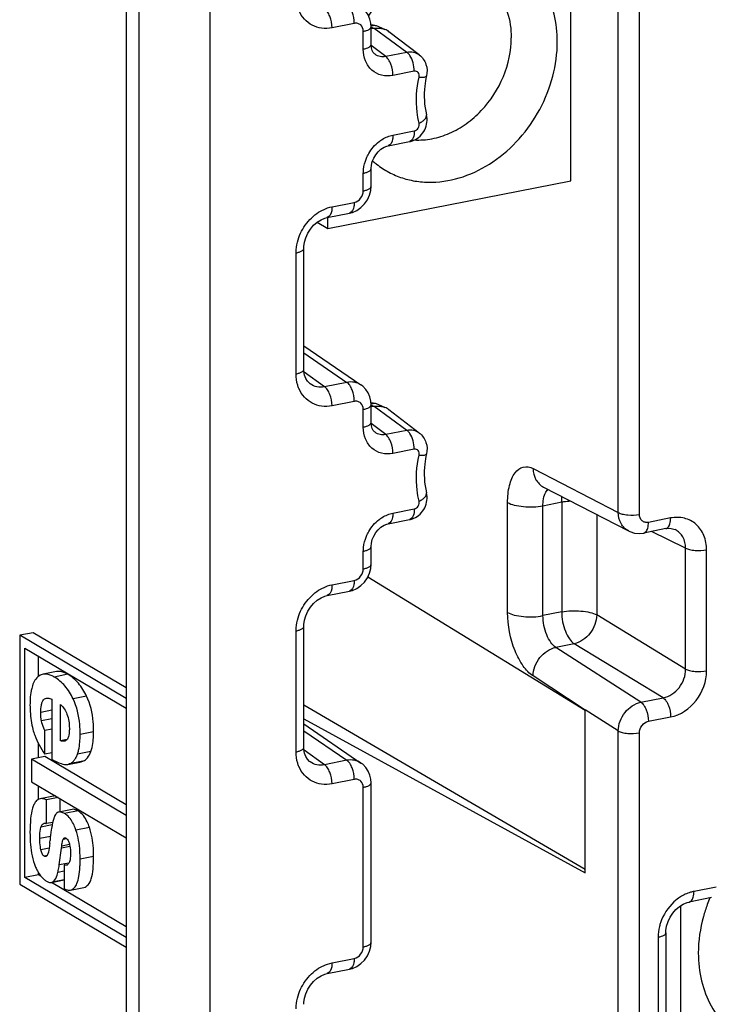
# Model space of a CAD drawing. Units: millimetres. Extents: x -3 to 844, y 0 to 594.
# Drawn here: x 62 to 76, y 354 to 373 of the extents above; entities that cross this region are included whole.
import ezdxf

# ---------------------------------------------------------------- set-up
doc = ezdxf.new("R2010")
doc.units = ezdxf.units.MM
doc.header["$LTSCALE"] = 46.255
doc.layers.get('0').update_dxf_attribs({"linetype": 'CONTINUOUS'})
for name, color, linetype in [('02___PRT_ALL_AXES', 7, 'CONTINUOUS'), ('AUSFORMSCHRAEGEN', 7, 'CONTINUOUS'), ('BEZUGSACHSEN', 7, 'CONTINUOUS'), ('FASEN', 7, 'CONTINUOUS'), ('RUNDUNGEN', 7, 'CONTINUOUS')]:
    doc.layers.add(name, color=color, linetype=linetype)

msp = doc.modelspace()

# ---------------------------------------------------------------- linework, layer by layer
at = {"color": 7, "linetype": 'CONTINUOUS'}
for p, q in [((72.917, 369.722), (72.917, 373.011)), ((68.239, 368.8), (72.917, 369.722)), ((68.239, 368.8), (68.239, 369.015)), ((68.031, 368.923), (68.239, 368.8)), ((75.027, 355.751), (75.027, 353.148))]:
    msp.add_line(p, q, dxfattribs=at)
at = {"layer": '02___PRT_ALL_AXES', "color": 7, "linetype": 'CONTINUOUS'}
for centre, radius, start, end in [((70.18, 371.31), 1.616, 228.0086, 230.8284), ((70.176, 371.304), 1.609, 230.8302, 231.6328), ((78.262, 354.768), 2.898, 156.8805, 159.6082)]:
    msp.add_arc(centre, radius, start, end, dxfattribs=at)
for points, knots in [([(72.657, 372.396), (72.657, 372.577), (72.618, 372.93), (72.434, 373.418), (72.135, 373.822), (71.869, 374.018), (71.727, 374.092)], [0, 0, 0, 0, 0.266759, 0.520366, 0.763028, 1, 1, 1, 1]), ([(69.022, 372.895), (69.114, 373.052), (69.336, 373.34), (69.758, 373.664), (70.232, 373.846), (70.64, 373.862), (70.939, 373.788), (71.145, 373.693), (71.329, 373.559), (71.539, 373.334), (71.724, 372.97), (71.769, 372.644), (71.769, 372.478)], [0, 0, 0, 0, 0.139464, 0.274617, 0.402389, 0.522273, 0.580242, 0.637495, 0.694733, 0.752659, 0.872389, 1, 1, 1, 1]), ([(69.177, 370.043), (69.251, 369.985), (69.409, 369.881), (69.671, 369.769), (69.952, 369.704), (70.348, 369.68), (70.863, 369.777), (71.442, 370.071), (71.948, 370.519), (72.343, 371.085), (72.595, 371.723), (72.657, 372.175), (72.657, 372.396)], [0, 0, 0, 0, 0.055172, 0.110485, 0.1665, 0.223701, 0.342612, 0.468676, 0.600644, 0.735608, 0.869891, 1, 1, 1, 1]), ([(69.904, 370.509), (70.017, 370.503), (70.251, 370.52), (70.592, 370.628), (70.915, 370.815), (71.302, 371.154), (71.659, 371.706), (71.769, 372.224), (71.769, 372.478)], [0, 0, 0, 0, 0.11335, 0.232024, 0.356028, 0.484363, 0.74559, 1, 1, 1, 1]), ([(75.546, 355.778), (75.518, 355.702), (75.419, 355.4), (75.373, 355.08), (75.373, 354.844)], [0, 0, 0, 0, 0.255283, 1, 1, 1, 1]), ([(75.373, 354.844), (75.373, 354.663), (75.412, 354.31), (75.596, 353.821), (75.895, 353.417), (76.161, 353.222), (76.303, 353.148)], [0, 0, 0, 0, 0.266798, 0.520419, 0.763067, 1, 1, 1, 1])]:
    msp.add_open_spline(points, degree=3, knots=knots, dxfattribs=at)
at = {"layer": 'AUSFORMSCHRAEGEN', "color": 7, "linetype": 'CONTINUOUS'}
for p, q in [((69.337, 372.639), (69.173, 372.706)), ((69.999, 372.146), (69.415, 372.595)), ((69.337, 365.357), (69.173, 365.423)), ((69.999, 364.863), (69.415, 365.312)), ((73.196, 356.387), (73.196, 359.528))]:
    msp.add_line(p, q, dxfattribs=at)
for centre in [(69.212, 372.33), (69.212, 365.047)]:
    msp.add_arc(centre, 0.334, 52.5067, 67.9553, dxfattribs=at)
for points in [[(69.127, 372.657), (69.153, 372.662), (69.179, 372.664), (69.205, 372.664)], [(69.205, 372.664), (69.25, 372.664), (69.295, 372.656), (69.337, 372.639)], [(69.127, 365.374), (69.153, 365.379), (69.179, 365.382), (69.205, 365.382)], [(69.205, 365.382), (69.25, 365.382), (69.295, 365.373), (69.337, 365.357)]]:
    msp.add_open_spline(points, degree=3, dxfattribs=at)
at = {"layer": 'BEZUGSACHSEN', "color": 7, "linetype": 'CONTINUOUS'}
for p, q in [((62.563, 361.016), (62.303, 360.965)), ((64.356, 359.954), (62.563, 361.016)), ((62.303, 360.965), (62.303, 356.172)), ((64.356, 359.749), (62.303, 360.965)), ((62.403, 356.301), (62.403, 360.718)), ((62.403, 360.718), (64.356, 359.561)), ((62.663, 360.172), (62.663, 360.564)), ((63.012, 360.267), (62.752, 360.216)), ((62.919, 359.736), (62.919, 358.578)), ((63.086, 358.935), (63.086, 359.634)), ((62.919, 359.158), (62.786, 359.132)), ((62.786, 358.676), (62.786, 359.132)), ((63.217, 358.961), (63.086, 358.935)), ((62.663, 358.603), (62.663, 358.884)), ((62.788, 358.628), (62.528, 358.576)), ((62.528, 358.576), (62.528, 358.144)), ((64.356, 357.494), (62.528, 358.576)), ((62.919, 358.702), (62.786, 358.676)), ((64.356, 357.699), (62.788, 358.628)), ((63.233, 358.479), (63.493, 358.53)), ((63.493, 358.532), (63.517, 358.538)), ((63.233, 358.478), (63.257, 358.486)), ((62.528, 358.144), (64.356, 357.061)), ((62.663, 357.817), (62.663, 358.064)), ((62.957, 357.868), (62.697, 357.816)), ((63.043, 357.839), (62.819, 357.795)), ((62.819, 357.338), (62.819, 357.795)), ((63.079, 357.561), (63.079, 357.818)), ((63.316, 357.611), (63.056, 357.56)), ((62.939, 357.362), (62.819, 357.338)), ((63.064, 356.541), (63.108, 356.867)), ((63.108, 356.867), (63.112, 356.905)), ((63.269, 356.899), (63.108, 356.867)), ((63.262, 356.934), (63.112, 356.905)), ((63.159, 356.536), (63.159, 356.079)), ((63.198, 356.535), (63.159, 356.536)), ((62.663, 356.352), (62.403, 356.301)), ((64.356, 355.144), (62.403, 356.301)), ((62.663, 356.352), (62.663, 356.395)), ((62.712, 356.323), (62.663, 356.352)), ((62.915, 356.205), (63.159, 356.254)), ((62.303, 356.172), (64.356, 354.956)), ((64.356, 355.35), (62.914, 356.204)), ((62.915, 356.205), (62.931, 356.21)), ((63.281, 356.058), (63.541, 356.109))]:
    msp.add_line(p, q, dxfattribs=at)
at = {"layer": 'BEZUGSACHSEN', "color": 9, "linetype": 'CONTINUOUS'}
for p, q in [((63.229, 360.214), (62.969, 360.162)), ((63.592, 359.793), (63.332, 359.741)), ((62.919, 359.52), (62.709, 359.479)), ((62.919, 359.357), (62.722, 359.318)), ((63.727, 359.107), (63.467, 359.055)), ((63.674, 358.726), (63.415, 358.675)), ((63.517, 358.538), (63.257, 358.486)), ((63.427, 357.582), (63.167, 357.531)), ((62.929, 357.313), (62.713, 357.271)), ((63.646, 357.265), (63.386, 357.213)), ((62.896, 357.092), (62.688, 357.051)), ((63.202, 357.042), (63.137, 357.029)), ((62.869, 356.862), (62.711, 356.831)), ((62.83, 356.724), (62.772, 356.712)), ((63.727, 356.704), (63.467, 356.653)), ((63.251, 356.578), (63.064, 356.541)), ((63.159, 356.255), (62.931, 356.21)), ((63.159, 356.422), (63.039, 356.398))]:
    msp.add_line(p, q, dxfattribs=at)
at = {"layer": 'BEZUGSACHSEN', "color": 7, "linetype": 'CONTINUOUS'}
msp.add_arc((60.063, 357.277), 2.836, 353.4766, 354.6539, dxfattribs=at)
for points, knots in [([(63.229, 360.214), (63.21, 360.225), (63.144, 360.26), (63.064, 360.277), (63.012, 360.267)], [0, 0, 0, 0, 0.294881, 1, 1, 1, 1]), ([(62.63, 360.143), (62.58, 360.087), (62.511, 359.908), (62.501, 359.726), (62.501, 359.618)], [0, 0, 0, 0, 0.409406, 1, 1, 1, 1]), ([(62.752, 360.216), (62.741, 360.214), (62.695, 360.2), (62.655, 360.17), (62.63, 360.143)], [0, 0, 0, 0, 0.23958, 1, 1, 1, 1]), ([(62.969, 360.162), (62.95, 360.174), (62.884, 360.209), (62.804, 360.226), (62.752, 360.216)], [0, 0, 0, 0, 0.294882, 1, 1, 1, 1]), ([(63.332, 359.741), (63.29, 359.83), (63.191, 359.992), (63.046, 360.117), (62.969, 360.162)], [0, 0, 0, 0, 0.522842, 1, 1, 1, 1]), ([(63.592, 359.793), (63.55, 359.881), (63.451, 360.044), (63.306, 360.168), (63.229, 360.214)], [0, 0, 0, 0, 0.522842, 1, 1, 1, 1]), ([(62.709, 359.479), (62.709, 359.513), (62.711, 359.57), (62.725, 359.646), (62.745, 359.701), (62.776, 359.74), (62.804, 359.752), (62.818, 359.755)], [0, 0, 0, 0, 0.32172, 0.539037, 0.724173, 0.872399, 1, 1, 1, 1]), ([(62.818, 359.755), (62.826, 359.757), (62.861, 359.759), (62.895, 359.747), (62.919, 359.736)], [0, 0, 0, 0, 0.235994, 1, 1, 1, 1]), ([(63.467, 359.055), (63.467, 359.12), (63.458, 359.353), (63.405, 359.588), (63.332, 359.741)], [0, 0, 0, 0, 0.274808, 1, 1, 1, 1]), ([(63.727, 359.107), (63.727, 359.171), (63.718, 359.405), (63.665, 359.639), (63.592, 359.793)], [0, 0, 0, 0, 0.274808, 1, 1, 1, 1]), ([(62.501, 359.618), (62.501, 359.577), (62.506, 359.42), (62.529, 359.264), (62.558, 359.151)], [0, 0, 0, 0, 0.25863, 1, 1, 1, 1]), ([(62.722, 359.318), (62.72, 359.332), (62.712, 359.385), (62.709, 359.439), (62.709, 359.479)], [0, 0, 0, 0, 0.256129, 1, 1, 1, 1]), ([(63.086, 359.634), (63.142, 359.583), (63.239, 359.437), (63.259, 359.265), (63.259, 359.172)], [0, 0, 0, 0, 0.447856, 1, 1, 1, 1]), ([(62.786, 359.132), (62.779, 359.147), (62.754, 359.207), (62.731, 359.269), (62.722, 359.318)], [0, 0, 0, 0, 0.243148, 1, 1, 1, 1]), ([(62.558, 359.151), (62.567, 359.113), (62.621, 358.945), (62.709, 358.79), (62.786, 358.676)], [0, 0, 0, 0, 0.222474, 1, 1, 1, 1]), ([(63.259, 359.172), (63.259, 359.158), (63.258, 359.106), (63.253, 359.053), (63.242, 359.016)], [0, 0, 0, 0, 0.26782, 1, 1, 1, 1]), ([(63.674, 358.726), (63.684, 358.752), (63.719, 358.876), (63.727, 359.006), (63.727, 359.107)], [0, 0, 0, 0, 0.212469, 1, 1, 1, 1]), ([(63.162, 358.924), (63.144, 358.92), (63.117, 358.924), (63.093, 358.933), (63.086, 358.935)], [0, 0, 0, 0, 0.734111, 1, 1, 1, 1]), ([(63.242, 359.016), (63.235, 358.993), (63.219, 358.952), (63.18, 358.928), (63.162, 358.924)], [0, 0, 0, 0, 0.570336, 1, 1, 1, 1]), ([(63.415, 358.675), (63.424, 358.701), (63.459, 358.825), (63.467, 358.954), (63.467, 359.055)], [0, 0, 0, 0, 0.212469, 1, 1, 1, 1]), ([(63.583, 358.579), (63.593, 358.588), (63.633, 358.63), (63.659, 358.684), (63.674, 358.726)], [0, 0, 0, 0, 0.225342, 1, 1, 1, 1]), ([(62.919, 358.578), (62.977, 358.545), (63.075, 358.494), (63.19, 358.47), (63.233, 358.479)], [0, 0, 0, 0, 0.602586, 1, 1, 1, 1]), ([(63.324, 358.529), (63.329, 358.533), (63.348, 358.552), (63.365, 358.574), (63.375, 358.592)], [0, 0, 0, 0, 0.239224, 1, 1, 1, 1]), ([(63.375, 358.592), (63.379, 358.598), (63.395, 358.625), (63.407, 358.653), (63.415, 358.675)], [0, 0, 0, 0, 0.235562, 1, 1, 1, 1]), ([(62.697, 357.816), (62.663, 357.81), (62.614, 357.774), (62.574, 357.704), (62.535, 357.596), (62.507, 357.414), (62.501, 357.257), (62.501, 357.168)], [0, 0, 0, 0, 0.142534, 0.231981, 0.340153, 0.62215, 1, 1, 1, 1]), ([(62.819, 357.795), (62.808, 357.8), (62.77, 357.816), (62.726, 357.822), (62.697, 357.816)], [0, 0, 0, 0, 0.287193, 1, 1, 1, 1]), ([(63.427, 357.582), (63.417, 357.588), (63.383, 357.606), (63.342, 357.617), (63.316, 357.611)], [0, 0, 0, 0, 0.302389, 1, 1, 1, 1]), ([(63.646, 357.265), (63.633, 357.302), (63.586, 357.421), (63.505, 357.536), (63.427, 357.582)], [0, 0, 0, 0, 0.301024, 1, 1, 1, 1]), ([(62.965, 357.455), (62.962, 357.448), (62.953, 357.417), (62.945, 357.386), (62.939, 357.363)], [0, 0, 0, 0, 0.232924, 1, 1, 1, 1]), ([(63.056, 357.56), (63.036, 357.556), (62.992, 357.527), (62.973, 357.481), (62.965, 357.455)], [0, 0, 0, 0, 0.431208, 1, 1, 1, 1]), ([(63.167, 357.531), (63.157, 357.537), (63.123, 357.555), (63.082, 357.565), (63.056, 357.56)], [0, 0, 0, 0, 0.302388, 1, 1, 1, 1]), ([(63.386, 357.213), (63.375, 357.244), (63.335, 357.348), (63.273, 357.447), (63.213, 357.498)], [0, 0, 0, 0, 0.29259, 1, 1, 1, 1]), ([(62.688, 357.051), (62.688, 357.07), (62.69, 357.144), (62.698, 357.218), (62.713, 357.271)], [0, 0, 0, 0, 0.267517, 1, 1, 1, 1]), ([(62.713, 357.271), (62.718, 357.289), (62.729, 357.321), (62.759, 357.34), (62.772, 357.343)], [0, 0, 0, 0, 0.574446, 1, 1, 1, 1]), ([(62.922, 357.275), (62.918, 357.256), (62.904, 357.169), (62.894, 357.081), (62.887, 357.012)], [0, 0, 0, 0, 0.225519, 1, 1, 1, 1]), ([(62.939, 357.363), (62.938, 357.356), (62.931, 357.327), (62.926, 357.298), (62.922, 357.275)], [0, 0, 0, 0, 0.237983, 1, 1, 1, 1]), ([(63.467, 356.653), (63.467, 356.705), (63.461, 356.894), (63.431, 357.084), (63.386, 357.213)], [0, 0, 0, 0, 0.276781, 1, 1, 1, 1]), ([(63.727, 356.704), (63.727, 356.757), (63.721, 356.946), (63.69, 357.135), (63.646, 357.265)], [0, 0, 0, 0, 0.276781, 1, 1, 1, 1]), ([(62.501, 357.168), (62.501, 357.108), (62.507, 356.902), (62.538, 356.694), (62.588, 356.555)], [0, 0, 0, 0, 0.287375, 1, 1, 1, 1]), ([(62.711, 356.831), (62.707, 356.85), (62.693, 356.922), (62.688, 356.996), (62.688, 357.051)], [0, 0, 0, 0, 0.255427, 1, 1, 1, 1]), ([(63.112, 356.905), (63.114, 356.916), (63.118, 356.958), (63.127, 357), (63.137, 357.029)], [0, 0, 0, 0, 0.267395, 1, 1, 1, 1]), ([(63.137, 357.029), (63.139, 357.034), (63.145, 357.048), (63.157, 357.062), (63.167, 357.064)], [0, 0, 0, 0, 0.304752, 1, 1, 1, 1]), ([(63.199, 357.056), (63.204, 357.053), (63.229, 357.033), (63.242, 357.002), (63.251, 356.979)], [0, 0, 0, 0, 0.198872, 1, 1, 1, 1]), ([(62.772, 356.712), (62.755, 356.722), (62.73, 356.764), (62.717, 356.807), (62.711, 356.831)], [0, 0, 0, 0, 0.435279, 1, 1, 1, 1]), ([(62.881, 356.954), (62.879, 356.937), (62.871, 356.87), (62.86, 356.802), (62.845, 356.754)], [0, 0, 0, 0, 0.261752, 1, 1, 1, 1]), ([(63.259, 356.951), (63.263, 356.936), (63.277, 356.874), (63.281, 356.81), (63.281, 356.763)], [0, 0, 0, 0, 0.254682, 1, 1, 1, 1]), ([(62.836, 356.733), (62.834, 356.729), (62.828, 356.717), (62.815, 356.706), (62.806, 356.704)], [0, 0, 0, 0, 0.293532, 1, 1, 1, 1]), ([(63.278, 356.681), (63.275, 356.654), (63.267, 356.607), (63.244, 356.563), (63.229, 356.549)], [0, 0, 0, 0, 0.566627, 1, 1, 1, 1]), ([(63.463, 356.499), (63.464, 356.511), (63.466, 356.563), (63.467, 356.614), (63.467, 356.653)], [0, 0, 0, 0, 0.236283, 1, 1, 1, 1]), ([(63.541, 356.109), (63.572, 356.115), (63.639, 356.163), (63.691, 356.293), (63.722, 356.478), (63.727, 356.622), (63.727, 356.704)], [0, 0, 0, 0, 0.146236, 0.343848, 0.624693, 1, 1, 1, 1]), ([(62.618, 356.479), (62.629, 356.456), (62.667, 356.378), (62.721, 356.304), (62.769, 356.264)], [0, 0, 0, 0, 0.28141, 1, 1, 1, 1]), ([(63.039, 356.398), (63.041, 356.41), (63.051, 356.457), (63.059, 356.505), (63.064, 356.541)], [0, 0, 0, 0, 0.241048, 1, 1, 1, 1]), ([(63.281, 356.058), (63.307, 356.063), (63.363, 356.097), (63.415, 356.194), (63.449, 356.332), (63.46, 356.439), (63.463, 356.499)], [0, 0, 0, 0, 0.16071, 0.36305, 0.638525, 1, 1, 1, 1]), ([(62.931, 356.21), (62.941, 356.214), (62.988, 356.245), (63.011, 356.302), (63.024, 356.345)], [0, 0, 0, 0, 0.195703, 1, 1, 1, 1]), ([(62.817, 356.229), (62.826, 356.224), (62.855, 356.209), (62.891, 356.201), (62.915, 356.205)], [0, 0, 0, 0, 0.293476, 1, 1, 1, 1]), ([(63.159, 356.079), (63.17, 356.074), (63.208, 356.059), (63.252, 356.052), (63.281, 356.058)], [0, 0, 0, 0, 0.287664, 1, 1, 1, 1])]:
    msp.add_open_spline(points, degree=3, knots=knots, dxfattribs=at)
for points in [[(63.257, 358.486), (63.282, 358.496), (63.305, 358.511), (63.324, 358.529)], [(63.517, 358.538), (63.541, 358.547), (63.564, 358.562), (63.583, 358.579)], [(62.995, 357.87), (62.982, 357.871), (62.969, 357.87), (62.957, 357.868)], [(63.213, 357.498), (63.199, 357.51), (63.183, 357.521), (63.167, 357.531)], [(62.772, 357.343), (62.778, 357.344), (62.785, 357.345), (62.791, 357.344)], [(62.791, 357.344), (62.801, 357.344), (62.81, 357.341), (62.819, 357.338)], [(63.167, 357.064), (63.173, 357.065), (63.179, 357.064), (63.185, 357.062)], [(63.185, 357.062), (63.19, 357.061), (63.194, 357.059), (63.199, 357.056)], [(63.251, 356.979), (63.254, 356.97), (63.256, 356.961), (63.259, 356.951)], [(62.806, 356.704), (62.794, 356.702), (62.782, 356.706), (62.772, 356.712)], [(62.845, 356.754), (62.842, 356.747), (62.84, 356.74), (62.836, 356.733)], [(63.281, 356.763), (63.281, 356.736), (63.28, 356.708), (63.278, 356.681)], [(62.588, 356.555), (62.597, 356.529), (62.607, 356.504), (62.618, 356.479)], [(63.229, 356.549), (63.22, 356.541), (63.209, 356.536), (63.198, 356.534)], [(62.769, 356.264), (62.784, 356.251), (62.8, 356.239), (62.817, 356.229)], [(63.024, 356.345), (63.03, 356.362), (63.034, 356.38), (63.039, 356.398)]]:
    msp.add_open_spline(points, degree=3, dxfattribs=at)
at = {"layer": 'FASEN', "color": 7, "linetype": 'CONTINUOUS'}
msp.add_line((64.356, 384.699), (64.356, 327.68), dxfattribs=at)
at = {"layer": 'RUNDUNGEN', "color": 9, "linetype": 'CONTINUOUS'}
for p, q in [((73.831, 363.332), (73.831, 387.797)), ((74.24, 363.295), (74.24, 387.878)), ((65.972, 325.4), (65.972, 386.245)), ((64.606, 327.532), (64.606, 384.551)), ((68.747, 372.754), (68.318, 372.67)), ((68.921, 372.26), (68.921, 372.601)), ((69.127, 372.657), (69.067, 372.682)), ((69.762, 372.197), (69.127, 372.657)), ((69.352, 372.116), (69.072, 372.326)), ((69.762, 372.197), (69.352, 372.116)), ((69.902, 371.833), (69.492, 371.752)), ((69.492, 370.602), (69.902, 370.683)), ((68.921, 369.527), (68.921, 369.868)), ((68.318, 369.221), (68.747, 369.305)), ((67.626, 366.002), (67.626, 368.332)), ((67.776, 366.405), (68.603, 365.839)), ((68.174, 365.755), (67.78, 366.035)), ((68.603, 365.839), (68.174, 365.755)), ((68.747, 365.472), (68.318, 365.387)), ((69.127, 365.374), (69.067, 365.4)), ((69.762, 364.914), (69.127, 365.374)), ((68.921, 364.977), (68.921, 365.318)), ((69.352, 364.833), (69.072, 365.044)), ((69.762, 364.914), (69.352, 364.833)), ((69.902, 364.55), (69.492, 364.469)), ((72.19, 364.179), (73.831, 363.332)), ((71.7, 361.405), (71.7, 363.524)), ((72.381, 363.463), (72.742, 363.534)), ((72.381, 361.344), (72.381, 363.463)), ((72.742, 363.534), (72.742, 361.415)), ((69.492, 363.319), (69.902, 363.4)), ((73.416, 363.293), (73.416, 361.358)), ((74.84, 363.226), (74.413, 363.141)), ((74.03, 362.976), (74.029, 362.977)), ((75.128, 362.646), (74.469, 362.965)), ((68.921, 362.245), (68.921, 362.586)), ((75.128, 360.315), (75.128, 362.646)), ((75.532, 360.28), (75.532, 362.611)), ((68.318, 361.938), (68.747, 362.023)), ((72.742, 361.415), (72.381, 361.344)), ((75.128, 360.315), (73.416, 361.358)), ((67.626, 358.719), (67.626, 361.05)), ((72.983, 360.803), (72.63, 360.733)), ((74.268, 359.675), (72.63, 360.733)), ((74.695, 359.76), (72.983, 360.803)), ((73.196, 359.526), (72.19, 360.182)), ((74.268, 359.675), (74.695, 359.76)), ((73.831, 359.123), (73.196, 359.528)), ((74.413, 359.308), (74.84, 359.392)), ((67.776, 359.123), (68.603, 358.557)), ((73.831, 324.697), (73.831, 359.123)), ((74.24, 324.66), (74.24, 359.086)), ((68.174, 358.472), (67.78, 358.753)), ((68.603, 358.557), (68.174, 358.472)), ((68.747, 358.189), (68.318, 358.104)), ((68.921, 354.962), (68.921, 358.035)), ((75.717, 356.116), (75.29, 356.032)), ((74.597, 355.144), (74.597, 352.813)), ((68.318, 354.655), (68.747, 354.74))]:
    msp.add_line(p, q, dxfattribs=at)
at = {"layer": 'RUNDUNGEN', "color": 7, "linetype": 'CONTINUOUS'}
for p, q in [((69.071, 372.69), (69.066, 372.758)), ((69.071, 372.349), (69.071, 372.69)), ((69.127, 372.657), (69.079, 372.647)), ((69.172, 372.706), (69.173, 372.706)), ((69.147, 372.159), (69.146, 372.159)), ((69.4, 370.396), (69.81, 370.477)), ((69.071, 369.616), (69.071, 369.957)), ((69.064, 369.535), (69.071, 369.616)), ((68.945, 369.275), (69.001, 369.355)), ((68.226, 369.015), (68.656, 369.1)), ((68.656, 369.1), (68.71, 369.114)), ((67.776, 366.091), (67.776, 368.421)), ((67.776, 366.541), (68.876, 365.788)), ((67.898, 365.808), (67.897, 365.808)), ((69.071, 365.407), (69.066, 365.475)), ((69.071, 365.066), (69.071, 365.407)), ((69.127, 365.374), (69.079, 365.365)), ((69.172, 365.423), (69.173, 365.423)), ((69.147, 364.876), (69.146, 364.877)), ((72.392, 363.821), (74.03, 362.976)), ((69.4, 363.114), (69.81, 363.195)), ((74.748, 363.02), (74.321, 362.936)), ((74.929, 363.001), (74.928, 363.002)), ((69.071, 362.334), (69.071, 362.674)), ((69.064, 362.253), (69.071, 362.334)), ((68.945, 361.992), (69.001, 362.073)), ((69.009, 362.091), (73.196, 359.526)), ((68.226, 361.732), (68.656, 361.817)), ((68.656, 361.817), (68.71, 361.831)), ((67.776, 358.808), (67.776, 361.139)), ((67.776, 359.624), (73.196, 356.463)), ((67.776, 359.358), (73.196, 356.387)), ((67.776, 359.258), (68.876, 358.505)), ((67.898, 358.525), (67.897, 358.525)), ((69.071, 358.124), (69.066, 358.192)), ((69.071, 355.051), (69.071, 358.124)), ((75.625, 355.911), (75.198, 355.826)), ((74.747, 355.233), (74.747, 352.902)), ((69.064, 354.97), (69.071, 355.051)), ((68.945, 354.709), (69.001, 354.79)), ((68.656, 354.535), (68.71, 354.549)), ((68.226, 354.45), (68.656, 354.535))]:
    msp.add_line(p, q, dxfattribs=at)
for points in [[(69.066, 372.758), (69.047, 372.839), (69.014, 372.917), (68.967, 372.986), (68.909, 373.046), (68.876, 373.07)], [(69.172, 372.706), (69.11, 372.721), (69.068, 372.72)], [(69.147, 372.159), (69.136, 372.168), (69.111, 372.196), (69.091, 372.235), (69.077, 372.284), (69.071, 372.342), (69.071, 372.349)], [(69.071, 369.957), (69.076, 370.025), (69.093, 370.093), (69.122, 370.161), (69.16, 370.225), (69.207, 370.283), (69.261, 370.331), (69.32, 370.368), (69.377, 370.391), (69.399, 370.396)], [(69.001, 369.355), (69.041, 369.444), (69.064, 369.535)], [(68.71, 369.114), (68.796, 369.151), (68.876, 369.205), (68.945, 369.275)], [(67.776, 368.421), (67.777, 368.453), (67.789, 368.538), (67.814, 368.626), (67.852, 368.711), (67.903, 368.791), (67.964, 368.864), (68.032, 368.924), (68.106, 368.971), (68.18, 369.003), (68.226, 369.015)], [(67.898, 365.808), (67.882, 365.82), (67.843, 365.862), (67.812, 365.914), (67.79, 365.977), (67.778, 366.049), (67.776, 366.091)], [(69.066, 365.475), (69.047, 365.557), (69.014, 365.634), (68.967, 365.704), (68.909, 365.763), (68.876, 365.788)], [(69.172, 365.423), (69.11, 365.438), (69.068, 365.437)], [(69.147, 364.876), (69.136, 364.885), (69.111, 364.914), (69.091, 364.952), (69.077, 365.002), (69.071, 365.059), (69.071, 365.066)], [(69.071, 362.674), (69.076, 362.742), (69.093, 362.811), (69.122, 362.878), (69.16, 362.943), (69.207, 363), (69.261, 363.049), (69.32, 363.085), (69.377, 363.108), (69.399, 363.114)], [(74.028, 362.977), (74.053, 362.965), (74.142, 362.936), (74.234, 362.927), (74.321, 362.936)], [(74.748, 363.02), (74.768, 363.024), (74.825, 363.027), (74.879, 363.019), (74.929, 363.001)], [(69.001, 362.073), (69.041, 362.161), (69.064, 362.253)], [(68.71, 361.831), (68.796, 361.868), (68.876, 361.923), (68.945, 361.992)], [(67.776, 361.139), (67.777, 361.171), (67.789, 361.256), (67.814, 361.343), (67.852, 361.428), (67.903, 361.509), (67.964, 361.581), (68.032, 361.642), (68.106, 361.689), (68.18, 361.72), (68.226, 361.732)], [(67.898, 358.525), (67.882, 358.537), (67.843, 358.579), (67.812, 358.631), (67.79, 358.694), (67.778, 358.766), (67.776, 358.808)], [(69.066, 358.192), (69.047, 358.274), (69.014, 358.351), (68.967, 358.421), (68.909, 358.48), (68.876, 358.505)], [(74.747, 355.233), (74.749, 355.278), (74.763, 355.364), (74.79, 355.45), (74.83, 355.533), (74.881, 355.612), (74.942, 355.681), (75.01, 355.74), (75.083, 355.786), (75.157, 355.816), (75.198, 355.826)], [(69.001, 354.79), (69.041, 354.879), (69.064, 354.97)], [(68.71, 354.549), (68.796, 354.586), (68.876, 354.64), (68.945, 354.709)], [(67.776, 353.856), (67.777, 353.888), (67.789, 353.973), (67.814, 354.06), (67.852, 354.146), (67.903, 354.226), (67.964, 354.298), (68.032, 354.359), (68.106, 354.406), (68.18, 354.438), (68.226, 354.45)]]:
    msp.add_lwpolyline(points, dxfattribs=at)
at = {"layer": 'RUNDUNGEN', "color": 9, "linetype": 'CONTINUOUS'}
for centre, radius, start, end in [((69.102, 372.495), 0.223, 91.3622, 96.7253), ((69.122, 372.581), 0.134, 68.1582, 82.4298), ((69.797, 370.542), 0.0661, 281.0703, 288.5226), ((69.102, 365.212), 0.223, 91.3622, 96.7253), ((69.122, 365.299), 0.134, 68.1582, 82.4298), ((69.797, 363.26), 0.0661, 281.0703, 288.5226)]:
    msp.add_arc(centre, radius, start, end, dxfattribs=at)
at = {"layer": 'RUNDUNGEN', "color": 7, "linetype": 'CONTINUOUS'}
for centre, end in [((69.109, 372.527), 88.929), ((69.109, 365.244), 88.927)]:
    msp.add_arc(centre, 0.19, 80.4834, end, dxfattribs=at)
at = {"layer": 'RUNDUNGEN', "color": 9, "linetype": 'CONTINUOUS'}
for points, knots in [([(68.318, 372.67), (68.253, 372.657), (68.12, 372.651), (67.931, 372.708), (67.776, 372.829), (67.707, 372.941), (67.681, 373.001)], [0, 0, 0, 0, 0.256923, 0.503102, 0.747466, 1, 1, 1, 1]), ([(68.318, 372.67), (68.318, 372.745), (68.297, 372.855), (68.237, 372.976), (68.196, 373.023), (68.174, 373.037)], [0, 0, 0, 0, 0.554029, 0.803117, 1, 1, 1, 1]), ([(68.747, 372.754), (68.747, 372.829), (68.726, 372.94), (68.666, 373.061), (68.625, 373.107), (68.603, 373.122)], [0, 0, 0, 0, 0.554029, 0.803117, 1, 1, 1, 1]), ([(68.921, 372.601), (68.921, 372.645), (68.895, 372.717), (68.814, 372.759), (68.769, 372.759), (68.747, 372.754)], [0, 0, 0, 0, 0.505858, 0.747545, 1, 1, 1, 1]), ([(68.921, 372.601), (68.941, 372.605), (68.98, 372.615), (69.034, 372.636), (69.071, 372.668), (69.071, 372.69)], [0, 0, 0, 0, 0.352228, 0.641136, 1, 1, 1, 1]), ([(68.921, 372.26), (68.941, 372.264), (68.98, 372.274), (69.034, 372.295), (69.071, 372.327), (69.071, 372.349)], [0, 0, 0, 0, 0.352211, 0.641116, 1, 1, 1, 1]), ([(69.492, 371.752), (69.42, 371.738), (69.271, 371.738), (69.074, 371.842), (68.946, 372.031), (68.921, 372.182), (68.921, 372.26)], [0, 0, 0, 0, 0.249643, 0.488625, 0.734574, 1, 1, 1, 1]), ([(69.999, 372.146), (69.967, 372.17), (69.889, 372.206), (69.804, 372.205), (69.762, 372.197)], [0, 0, 0, 0, 0.489054, 1, 1, 1, 1]), ([(69.817, 372.138), (69.812, 372.144), (69.797, 372.166), (69.778, 372.185), (69.762, 372.197)], [0, 0, 0, 0, 0.276444, 1, 1, 1, 1]), ([(69.352, 372.116), (69.316, 372.108), (69.243, 372.107), (69.175, 372.138), (69.147, 372.159)], [0, 0, 0, 0, 0.507699, 1, 1, 1, 1]), ([(69.492, 371.752), (69.492, 371.825), (69.471, 371.933), (69.413, 372.053), (69.374, 372.1), (69.352, 372.116)], [0, 0, 0, 0, 0.550366, 0.800037, 1, 1, 1, 1]), ([(69.902, 371.833), (69.902, 371.888), (69.886, 371.995), (69.845, 372.095), (69.817, 372.138)], [0, 0, 0, 0, 0.518372, 1, 1, 1, 1]), ([(69.996, 371.72), (70.002, 371.749), (69.996, 371.8), (69.945, 371.834), (69.916, 371.836), (69.902, 371.833)], [0, 0, 0, 0, 0.514758, 0.753261, 1, 1, 1, 1]), ([(69.996, 370.833), (69.978, 370.903), (69.925, 371.196), (69.946, 371.5), (69.996, 371.72)], [0, 0, 0, 0, 0.242018, 1, 1, 1, 1]), ([(69.996, 371.72), (70.029, 371.717), (70.074, 371.716), (70.123, 371.725), (70.137, 371.736), (70.138, 371.742)], [0, 0, 0, 0, 0.676289, 0.879329, 1, 1, 1, 1]), ([(69.996, 370.833), (70.018, 370.844), (70.059, 370.867), (70.116, 370.913), (70.144, 370.966), (70.137, 370.994)], [0, 0, 0, 0, 0.332559, 0.61315, 1, 1, 1, 1]), ([(69.902, 370.683), (69.902, 370.637), (69.896, 370.561), (69.847, 370.489), (69.818, 370.48)], [0, 0, 0, 0, 0.600869, 1, 1, 1, 1]), ([(69.902, 370.683), (69.933, 370.689), (69.989, 370.733), (70.004, 370.802), (69.996, 370.833)], [0, 0, 0, 0, 0.497892, 1, 1, 1, 1]), ([(69.223, 370.476), (69.244, 370.492), (69.325, 370.549), (69.419, 370.588), (69.492, 370.602)], [0, 0, 0, 0, 0.259249, 1, 1, 1, 1]), ([(69.492, 370.602), (69.492, 370.576), (69.488, 370.503), (69.45, 370.406), (69.4, 370.396)], [0, 0, 0, 0, 0.335589, 1, 1, 1, 1]), ([(68.98, 370.155), (68.993, 370.187), (69.053, 370.308), (69.144, 370.414), (69.223, 370.476)], [0, 0, 0, 0, 0.252834, 1, 1, 1, 1]), ([(68.921, 369.868), (68.921, 369.892), (68.926, 369.99), (68.951, 370.087), (68.98, 370.155)], [0, 0, 0, 0, 0.244335, 1, 1, 1, 1]), ([(68.921, 369.868), (68.941, 369.872), (68.98, 369.882), (69.034, 369.904), (69.071, 369.935), (69.071, 369.957)], [0, 0, 0, 0, 0.352228, 0.641136, 1, 1, 1, 1]), ([(68.921, 369.527), (68.941, 369.531), (68.98, 369.542), (69.034, 369.563), (69.071, 369.595), (69.071, 369.616)], [0, 0, 0, 0, 0.352228, 0.641136, 1, 1, 1, 1]), ([(68.747, 369.305), (68.795, 369.315), (68.884, 369.376), (68.921, 369.477), (68.921, 369.527)], [0, 0, 0, 0, 0.490464, 1, 1, 1, 1]), ([(68.098, 369.138), (68.115, 369.148), (68.185, 369.184), (68.261, 369.209), (68.318, 369.221)], [0, 0, 0, 0, 0.256722, 1, 1, 1, 1]), ([(68.318, 369.221), (68.318, 369.195), (68.314, 369.122), (68.277, 369.025), (68.226, 369.015)], [0, 0, 0, 0, 0.335513, 1, 1, 1, 1]), ([(68.747, 369.305), (68.747, 369.279), (68.743, 369.207), (68.706, 369.11), (68.656, 369.1)], [0, 0, 0, 0, 0.335513, 1, 1, 1, 1]), ([(67.663, 368.584), (67.698, 368.7), (67.811, 368.917), (67.995, 369.08), (68.098, 369.138)], [0, 0, 0, 0, 0.506183, 1, 1, 1, 1]), ([(67.626, 368.332), (67.626, 368.353), (67.629, 368.438), (67.645, 368.522), (67.663, 368.584)], [0, 0, 0, 0, 0.245, 1, 1, 1, 1]), ([(67.626, 368.332), (67.647, 368.337), (67.685, 368.347), (67.739, 368.368), (67.776, 368.4), (67.776, 368.421)], [0, 0, 0, 0, 0.35229, 0.64116, 1, 1, 1, 1]), ([(67.626, 366.002), (67.647, 366.006), (67.685, 366.016), (67.739, 366.037), (67.776, 366.069), (67.776, 366.091)], [0, 0, 0, 0, 0.352261, 0.641124, 1, 1, 1, 1]), ([(67.681, 365.718), (67.672, 365.74), (67.639, 365.831), (67.626, 365.929), (67.626, 366.002)], [0, 0, 0, 0, 0.242972, 1, 1, 1, 1]), ([(68.174, 365.755), (68.126, 365.745), (68.027, 365.742), (67.936, 365.78), (67.898, 365.808)], [0, 0, 0, 0, 0.50997, 1, 1, 1, 1]), ([(68.318, 365.387), (68.318, 365.462), (68.297, 365.572), (68.237, 365.693), (68.196, 365.74), (68.174, 365.755)], [0, 0, 0, 0, 0.554029, 0.803117, 1, 1, 1, 1]), ([(68.876, 365.788), (68.838, 365.814), (68.747, 365.851), (68.65, 365.848), (68.603, 365.839)], [0, 0, 0, 0, 0.487603, 1, 1, 1, 1]), ([(68.747, 365.472), (68.747, 365.547), (68.726, 365.657), (68.666, 365.778), (68.625, 365.825), (68.603, 365.839)], [0, 0, 0, 0, 0.554029, 0.803117, 1, 1, 1, 1]), ([(68.318, 365.387), (68.253, 365.374), (68.12, 365.368), (67.931, 365.426), (67.776, 365.546), (67.707, 365.658), (67.681, 365.718)], [0, 0, 0, 0, 0.256923, 0.503102, 0.747466, 1, 1, 1, 1]), ([(68.921, 365.318), (68.921, 365.362), (68.895, 365.434), (68.814, 365.476), (68.769, 365.476), (68.747, 365.472)], [0, 0, 0, 0, 0.505858, 0.747545, 1, 1, 1, 1]), ([(68.921, 365.318), (68.941, 365.322), (68.98, 365.332), (69.034, 365.354), (69.071, 365.385), (69.071, 365.407)], [0, 0, 0, 0, 0.352228, 0.641136, 1, 1, 1, 1]), ([(68.921, 364.977), (68.941, 364.981), (68.98, 364.992), (69.034, 365.013), (69.071, 365.044), (69.071, 365.066)], [0, 0, 0, 0, 0.352211, 0.641116, 1, 1, 1, 1]), ([(69.492, 364.469), (69.42, 364.455), (69.271, 364.455), (69.074, 364.56), (68.946, 364.748), (68.921, 364.9), (68.921, 364.977)], [0, 0, 0, 0, 0.249643, 0.488625, 0.734574, 1, 1, 1, 1]), ([(69.352, 364.833), (69.316, 364.826), (69.243, 364.825), (69.175, 364.855), (69.147, 364.876)], [0, 0, 0, 0, 0.507699, 1, 1, 1, 1]), ([(69.492, 364.469), (69.492, 364.542), (69.471, 364.65), (69.413, 364.77), (69.374, 364.817), (69.352, 364.833)], [0, 0, 0, 0, 0.550366, 0.800037, 1, 1, 1, 1]), ([(69.999, 364.863), (69.967, 364.888), (69.889, 364.923), (69.804, 364.922), (69.762, 364.914)], [0, 0, 0, 0, 0.489054, 1, 1, 1, 1]), ([(69.817, 364.855), (69.812, 364.861), (69.797, 364.883), (69.778, 364.903), (69.762, 364.914)], [0, 0, 0, 0, 0.276444, 1, 1, 1, 1]), ([(69.902, 364.55), (69.902, 364.605), (69.886, 364.712), (69.845, 364.813), (69.817, 364.855)], [0, 0, 0, 0, 0.518372, 1, 1, 1, 1]), ([(69.996, 364.437), (70.002, 364.466), (69.996, 364.518), (69.945, 364.552), (69.916, 364.553), (69.902, 364.55)], [0, 0, 0, 0, 0.514758, 0.753261, 1, 1, 1, 1]), ([(69.996, 363.55), (69.978, 363.62), (69.925, 363.913), (69.946, 364.218), (69.996, 364.437)], [0, 0, 0, 0, 0.242018, 1, 1, 1, 1]), ([(69.996, 364.437), (70.029, 364.435), (70.074, 364.433), (70.123, 364.442), (70.137, 364.454), (70.138, 364.46)], [0, 0, 0, 0, 0.676289, 0.879329, 1, 1, 1, 1]), ([(71.7, 363.524), (71.701, 363.635), (71.714, 363.794), (71.776, 363.984), (71.849, 364.118), (71.992, 364.237), (72.134, 364.208), (72.19, 364.179)], [0, 0, 0, 0, 0.33902, 0.48271, 0.606832, 0.805457, 1, 1, 1, 1]), ([(72.19, 364.179), (72.192, 364.105), (72.225, 363.96), (72.332, 363.852), (72.392, 363.821)], [0, 0, 0, 0, 0.521481, 1, 1, 1, 1]), ([(69.996, 363.55), (70.018, 363.561), (70.059, 363.584), (70.116, 363.63), (70.144, 363.684), (70.137, 363.712)], [0, 0, 0, 0, 0.332559, 0.61315, 1, 1, 1, 1]), ([(72.381, 363.463), (72.381, 363.481), (72.384, 363.55), (72.395, 363.619), (72.411, 363.666)], [0, 0, 0, 0, 0.271969, 1, 1, 1, 1]), ([(72.411, 363.666), (72.415, 363.677), (72.432, 363.718), (72.456, 363.756), (72.48, 363.776)], [0, 0, 0, 0, 0.282318, 1, 1, 1, 1]), ([(69.902, 363.4), (69.933, 363.406), (69.989, 363.45), (70.004, 363.519), (69.996, 363.55)], [0, 0, 0, 0, 0.497892, 1, 1, 1, 1]), ([(71.7, 363.524), (71.74, 363.501), (71.841, 363.467), (72.07, 363.432), (72.258, 363.438), (72.381, 363.463)], [0, 0, 0, 0, 0.199518, 0.454823, 1, 1, 1, 1]), ([(72.742, 363.534), (72.742, 363.56), (72.744, 363.595), (72.748, 363.629), (72.749, 363.637)], [0, 0, 0, 0, 0.758363, 1, 1, 1, 1]), ([(72.742, 363.534), (72.755, 363.537), (72.811, 363.546), (72.867, 363.552), (72.909, 363.554)], [0, 0, 0, 0, 0.237887, 1, 1, 1, 1]), ([(69.223, 363.194), (69.244, 363.209), (69.325, 363.266), (69.419, 363.305), (69.492, 363.319)], [0, 0, 0, 0, 0.259249, 1, 1, 1, 1]), ([(69.492, 363.319), (69.492, 363.293), (69.488, 363.221), (69.45, 363.124), (69.4, 363.114)], [0, 0, 0, 0, 0.335589, 1, 1, 1, 1]), ([(69.902, 363.4), (69.902, 363.355), (69.896, 363.279), (69.847, 363.207), (69.818, 363.197)], [0, 0, 0, 0, 0.600869, 1, 1, 1, 1]), ([(74.029, 362.977), (73.969, 363.008), (73.864, 363.115), (73.832, 363.259), (73.831, 363.332)], [0, 0, 0, 0, 0.478772, 1, 1, 1, 1]), ([(73.831, 363.332), (73.855, 363.318), (73.916, 363.298), (74.053, 363.277), (74.166, 363.281), (74.24, 363.295)], [0, 0, 0, 0, 0.199408, 0.454791, 1, 1, 1, 1]), ([(74.413, 363.141), (74.391, 363.137), (74.346, 363.137), (74.266, 363.179), (74.24, 363.251), (74.24, 363.295)], [0, 0, 0, 0, 0.252455, 0.494237, 1, 1, 1, 1]), ([(68.98, 362.873), (68.993, 362.904), (69.053, 363.025), (69.144, 363.132), (69.223, 363.194)], [0, 0, 0, 0, 0.252834, 1, 1, 1, 1]), ([(74.321, 362.936), (74.335, 362.939), (74.374, 362.962), (74.406, 363.039), (74.413, 363.104), (74.413, 363.141)], [0, 0, 0, 0, 0.178918, 0.529469, 1, 1, 1, 1]), ([(74.748, 363.02), (74.762, 363.023), (74.8, 363.046), (74.833, 363.123), (74.84, 363.188), (74.84, 363.226)], [0, 0, 0, 0, 0.178923, 0.529492, 1, 1, 1, 1]), ([(75.532, 362.611), (75.532, 362.705), (75.501, 362.889), (75.346, 363.117), (75.106, 363.243), (74.926, 363.243), (74.84, 363.226)], [0, 0, 0, 0, 0.265444, 0.511574, 0.750615, 1, 1, 1, 1]), ([(75.128, 362.646), (75.129, 362.719), (75.099, 362.865), (74.99, 362.971), (74.929, 363.001)], [0, 0, 0, 0, 0.519677, 1, 1, 1, 1]), ([(68.921, 362.586), (68.921, 362.609), (68.926, 362.708), (68.951, 362.804), (68.98, 362.873)], [0, 0, 0, 0, 0.244335, 1, 1, 1, 1]), ([(68.921, 362.586), (68.941, 362.59), (68.98, 362.6), (69.034, 362.621), (69.071, 362.653), (69.071, 362.674)], [0, 0, 0, 0, 0.352228, 0.641136, 1, 1, 1, 1]), ([(75.128, 362.646), (75.152, 362.632), (75.213, 362.613), (75.348, 362.593), (75.459, 362.597), (75.532, 362.611)], [0, 0, 0, 0, 0.2022, 0.457887, 1, 1, 1, 1]), ([(68.921, 362.245), (68.941, 362.249), (68.98, 362.259), (69.034, 362.28), (69.071, 362.312), (69.071, 362.334)], [0, 0, 0, 0, 0.352228, 0.641136, 1, 1, 1, 1]), ([(68.747, 362.023), (68.795, 362.032), (68.884, 362.094), (68.921, 362.194), (68.921, 362.245)], [0, 0, 0, 0, 0.490464, 1, 1, 1, 1]), ([(68.747, 362.023), (68.747, 361.997), (68.743, 361.924), (68.706, 361.827), (68.656, 361.817)], [0, 0, 0, 0, 0.335513, 1, 1, 1, 1]), ([(67.663, 361.301), (67.698, 361.417), (67.811, 361.634), (67.995, 361.797), (68.098, 361.855)], [0, 0, 0, 0, 0.506183, 1, 1, 1, 1]), ([(68.098, 361.855), (68.115, 361.865), (68.185, 361.901), (68.261, 361.927), (68.318, 361.938)], [0, 0, 0, 0, 0.256722, 1, 1, 1, 1]), ([(68.318, 361.938), (68.318, 361.912), (68.314, 361.839), (68.277, 361.742), (68.226, 361.733)], [0, 0, 0, 0, 0.335513, 1, 1, 1, 1]), ([(72.19, 360.182), (72.115, 360.23), (71.976, 360.384), (71.772, 360.788), (71.701, 361.155), (71.7, 361.405)], [0, 0, 0, 0, 0.197831, 0.446854, 1, 1, 1, 1]), ([(71.7, 361.405), (71.74, 361.382), (71.841, 361.348), (72.07, 361.313), (72.258, 361.319), (72.381, 361.344)], [0, 0, 0, 0, 0.199518, 0.454823, 1, 1, 1, 1]), ([(72.742, 361.415), (72.864, 361.439), (73.049, 361.446), (73.275, 361.412), (73.376, 361.38), (73.416, 361.358)], [0, 0, 0, 0, 0.542116, 0.797723, 1, 1, 1, 1]), ([(72.742, 361.415), (72.742, 361.29), (72.777, 361.107), (72.878, 360.904), (72.946, 360.827), (72.983, 360.803)], [0, 0, 0, 0, 0.554012, 0.803034, 1, 1, 1, 1]), ([(67.626, 361.05), (67.626, 361.071), (67.629, 361.155), (67.645, 361.24), (67.663, 361.301)], [0, 0, 0, 0, 0.245, 1, 1, 1, 1]), ([(72.63, 360.733), (72.592, 360.757), (72.521, 360.834), (72.418, 361.035), (72.381, 361.219), (72.381, 361.344)], [0, 0, 0, 0, 0.198662, 0.447775, 1, 1, 1, 1]), ([(73.416, 361.358), (73.414, 361.232), (73.32, 360.984), (73.102, 360.828), (72.983, 360.803)], [0, 0, 0, 0, 0.510449, 1, 1, 1, 1]), ([(67.626, 361.05), (67.647, 361.054), (67.685, 361.064), (67.739, 361.085), (67.776, 361.117), (67.776, 361.139)], [0, 0, 0, 0, 0.35229, 0.64116, 1, 1, 1, 1]), ([(72.19, 360.182), (72.193, 360.307), (72.288, 360.556), (72.511, 360.709), (72.63, 360.733)], [0, 0, 0, 0, 0.508478, 1, 1, 1, 1]), ([(74.695, 359.76), (74.815, 359.782), (75.041, 359.935), (75.129, 360.188), (75.128, 360.315)], [0, 0, 0, 0, 0.49074, 1, 1, 1, 1]), ([(74.84, 359.392), (75.031, 359.43), (75.387, 359.676), (75.532, 360.078), (75.532, 360.28)], [0, 0, 0, 0, 0.490304, 1, 1, 1, 1]), ([(75.128, 360.315), (75.152, 360.301), (75.213, 360.282), (75.348, 360.262), (75.459, 360.266), (75.532, 360.28)], [0, 0, 0, 0, 0.2022, 0.457887, 1, 1, 1, 1]), ([(73.831, 359.123), (73.833, 359.249), (73.926, 359.498), (74.149, 359.652), (74.268, 359.675)], [0, 0, 0, 0, 0.509176, 1, 1, 1, 1]), ([(74.268, 359.675), (74.29, 359.661), (74.331, 359.614), (74.392, 359.493), (74.413, 359.383), (74.413, 359.308)], [0, 0, 0, 0, 0.196883, 0.445971, 1, 1, 1, 1]), ([(74.695, 359.76), (74.717, 359.745), (74.758, 359.699), (74.819, 359.577), (74.84, 359.467), (74.84, 359.392)], [0, 0, 0, 0, 0.196883, 0.445971, 1, 1, 1, 1]), ([(74.24, 359.086), (74.24, 359.136), (74.276, 359.237), (74.365, 359.299), (74.413, 359.308)], [0, 0, 0, 0, 0.509902, 1, 1, 1, 1]), ([(73.831, 359.123), (73.855, 359.109), (73.916, 359.088), (74.053, 359.067), (74.166, 359.071), (74.24, 359.086)], [0, 0, 0, 0, 0.199408, 0.454791, 1, 1, 1, 1]), ([(67.626, 358.719), (67.647, 358.723), (67.685, 358.733), (67.739, 358.755), (67.776, 358.786), (67.776, 358.808)], [0, 0, 0, 0, 0.352261, 0.641124, 1, 1, 1, 1]), ([(67.681, 358.436), (67.672, 358.457), (67.639, 358.548), (67.626, 358.646), (67.626, 358.719)], [0, 0, 0, 0, 0.242972, 1, 1, 1, 1]), ([(68.876, 358.505), (68.838, 358.531), (68.747, 358.568), (68.65, 358.566), (68.603, 358.557)], [0, 0, 0, 0, 0.487603, 1, 1, 1, 1]), ([(68.747, 358.189), (68.747, 358.264), (68.726, 358.374), (68.666, 358.495), (68.625, 358.542), (68.603, 358.557)], [0, 0, 0, 0, 0.554029, 0.803117, 1, 1, 1, 1]), ([(68.318, 358.104), (68.253, 358.092), (68.12, 358.085), (67.931, 358.143), (67.776, 358.264), (67.707, 358.376), (67.681, 358.436)], [0, 0, 0, 0, 0.256923, 0.503102, 0.747466, 1, 1, 1, 1]), ([(68.174, 358.472), (68.126, 358.462), (68.027, 358.459), (67.936, 358.498), (67.898, 358.525)], [0, 0, 0, 0, 0.50997, 1, 1, 1, 1]), ([(68.318, 358.104), (68.318, 358.179), (68.297, 358.29), (68.237, 358.411), (68.196, 358.457), (68.174, 358.472)], [0, 0, 0, 0, 0.554029, 0.803117, 1, 1, 1, 1]), ([(68.921, 358.035), (68.921, 358.08), (68.895, 358.151), (68.814, 358.193), (68.769, 358.194), (68.747, 358.189)], [0, 0, 0, 0, 0.505858, 0.747545, 1, 1, 1, 1]), ([(68.921, 358.035), (68.941, 358.04), (68.98, 358.05), (69.034, 358.071), (69.071, 358.103), (69.071, 358.124)], [0, 0, 0, 0, 0.352228, 0.641136, 1, 1, 1, 1]), ([(75.027, 355.924), (74.983, 355.896), (74.817, 355.766), (74.697, 355.579), (74.646, 355.429)], [0, 0, 0, 0, 0.246393, 1, 1, 1, 1]), ([(75.29, 356.032), (75.267, 356.027), (75.175, 356.004), (75.088, 355.963), (75.027, 355.924)], [0, 0, 0, 0, 0.243248, 1, 1, 1, 1]), ([(75.198, 355.827), (75.212, 355.829), (75.25, 355.852), (75.283, 355.929), (75.29, 355.994), (75.29, 356.032)], [0, 0, 0, 0, 0.178917, 0.529468, 1, 1, 1, 1]), ([(74.646, 355.429), (74.638, 355.406), (74.61, 355.313), (74.597, 355.216), (74.597, 355.144)], [0, 0, 0, 0, 0.255007, 1, 1, 1, 1]), ([(74.747, 355.233), (74.748, 355.211), (74.711, 355.179), (74.657, 355.158), (74.618, 355.148), (74.597, 355.144)], [0, 0, 0, 0, 0.35884, 0.64771, 1, 1, 1, 1]), ([(68.747, 354.74), (68.795, 354.749), (68.884, 354.811), (68.921, 354.912), (68.921, 354.962)], [0, 0, 0, 0, 0.490464, 1, 1, 1, 1]), ([(68.921, 354.962), (68.941, 354.966), (68.98, 354.976), (69.034, 354.998), (69.071, 355.029), (69.071, 355.051)], [0, 0, 0, 0, 0.352228, 0.641136, 1, 1, 1, 1]), ([(68.747, 354.74), (68.747, 354.714), (68.743, 354.641), (68.706, 354.544), (68.656, 354.535)], [0, 0, 0, 0, 0.335513, 1, 1, 1, 1]), ([(67.663, 354.018), (67.698, 354.134), (67.811, 354.352), (67.995, 354.515), (68.098, 354.573)], [0, 0, 0, 0, 0.506183, 1, 1, 1, 1]), ([(68.098, 354.573), (68.115, 354.582), (68.185, 354.618), (68.261, 354.644), (68.318, 354.655)], [0, 0, 0, 0, 0.256722, 1, 1, 1, 1]), ([(68.318, 354.655), (68.318, 354.629), (68.314, 354.557), (68.277, 354.46), (68.226, 354.45)], [0, 0, 0, 0, 0.335513, 1, 1, 1, 1]), ([(67.626, 353.767), (67.626, 353.788), (67.629, 353.873), (67.645, 353.957), (67.663, 354.018)], [0, 0, 0, 0, 0.245, 1, 1, 1, 1])]:
    msp.add_open_spline(points, degree=3, knots=knots, dxfattribs=at)
at = {"layer": 'RUNDUNGEN', "color": 7, "linetype": 'CONTINUOUS'}
for points in [[(69.069, 372.713), (69.083, 372.716), (69.098, 372.717), (69.112, 372.717)], [(69.81, 370.477), (69.838, 370.483), (69.865, 370.491), (69.891, 370.502)], [(69.069, 365.43), (69.083, 365.433), (69.098, 365.434), (69.112, 365.434)], [(69.81, 363.195), (69.838, 363.2), (69.865, 363.209), (69.891, 363.22)]]:
    msp.add_open_spline(points, degree=3, dxfattribs=at)
at = {"layer": 'RUNDUNGEN', "color": 9, "linetype": 'CONTINUOUS'}
for points in [[(69.14, 372.714), (69.126, 372.717), (69.111, 372.718), (69.097, 372.718)], [(69.14, 365.432), (69.126, 365.434), (69.111, 365.435), (69.097, 365.435)]]:
    msp.add_open_spline(points, degree=3, dxfattribs=at)
at = {"layer": 'RUNDUNGEN', "color": 7, "linetype": 'CONTINUOUS'}
for points, knots in [([(69.999, 372.146), (70.058, 372.101), (70.15, 371.972), (70.155, 371.815), (70.138, 371.742)], [0, 0, 0, 0, 0.498515, 1, 1, 1, 1]), ([(70.138, 371.742), (70.124, 371.678), (70.081, 371.431), (70.092, 371.174), (70.137, 370.994)], [0, 0, 0, 0, 0.262474, 1, 1, 1, 1]), ([(69.891, 370.502), (69.98, 370.541), (70.135, 370.687), (70.16, 370.9), (70.137, 370.994)], [0, 0, 0, 0, 0.500678, 1, 1, 1, 1]), ([(69.999, 364.863), (70.058, 364.818), (70.15, 364.689), (70.155, 364.532), (70.138, 364.46)], [0, 0, 0, 0, 0.498515, 1, 1, 1, 1]), ([(70.138, 364.46), (70.124, 364.396), (70.081, 364.149), (70.092, 363.891), (70.137, 363.712)], [0, 0, 0, 0, 0.262474, 1, 1, 1, 1]), ([(69.891, 363.22), (69.98, 363.258), (70.135, 363.405), (70.16, 363.617), (70.137, 363.712)], [0, 0, 0, 0, 0.500678, 1, 1, 1, 1])]:
    msp.add_open_spline(points, degree=3, knots=knots, dxfattribs=at)

doc.saveas('drawing.dxf')
